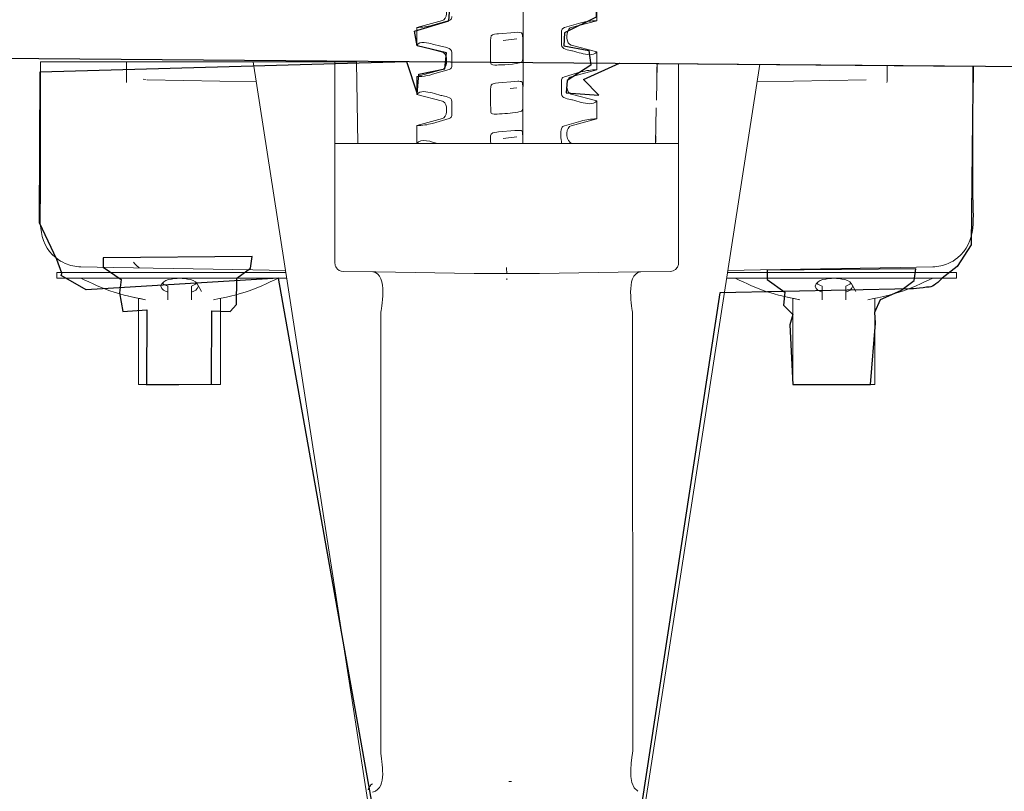
# Model space of a CAD drawing. Units: millimetres. Extents: x -41.3 to 41.3, y -21.4 to 21.4.
# Drawn here: x -31.1 to -26.6, y 6.2 to 9.7 of the extents above; entities that cross this region are included whole.
import ezdxf

# ---------------------------------------------------------------- set-up
doc = ezdxf.new("R2010")
doc.units = ezdxf.units.MM
doc.header["$MEASUREMENT"] = 0
doc.layers.add('Ilustrace', color=7, linetype='Continuous')

msp = doc.modelspace()

# ---------------------------------------------------------------- linework, layer by layer
at = {"layer": 'Ilustrace', "color": 254}
for points, knots in [([(-36.0721, 10.3124), (-36.0721, 10.3124), (-36.0685, 10.3754), (-36.0685, 10.3754), (-36.0685, 10.3754), (-36.0685, 10.3754), (-33.8783, 10.3862), (-33.8783, 10.3862), (-33.8783, 10.3862), (-33.8783, 10.3862), (-33.8597, 11.4423), (-33.8597, 11.4423), (-33.8597, 11.4423), (-33.8597, 11.4423), (-33.7985, 11.5233), (-33.7985, 11.5233), (-33.7985, 11.5233), (-33.7985, 11.5233), (21.4021, 11.5071), (21.4021, 11.5071), (21.4021, 11.5071), (21.4021, 11.5071), (21.4516, 11.4397), (21.4516, 11.4397), (21.4516, 11.4397), (21.4516, 11.4397), (21.4633, 11.3992), (21.4633, 11.3992), (21.4633, 11.3992), (21.4633, 11.3992), (21.4677, 10.3862), (21.4677, 10.3862), (21.4677, 10.3862), (21.4677, 10.3862), (23.6506, 10.3685), (23.6506, 10.3685), (23.6506, 10.3685), (23.6506, 10.3685), (23.6524, 10.3055), (23.6524, 10.3055), (23.6524, 10.3055), (23.6524, 10.3055), (21.7592, 10.3091), (21.7592, 10.3091), (21.7592, 10.3091), (21.7592, 10.3091), (21.4472, 10.2875), (21.4472, 10.2875), (21.4472, 10.2875), (21.4472, 10.2875), (21.4472, 8.7711), (21.4472, 8.7711), (21.4472, 8.7711), (21.4472, 8.7711), (21.2998, 8.7711), (21.2998, 8.7711), (21.2998, 8.7711), (21.2998, 8.7711), (21.2821, 9.5001), (21.2821, 9.5001), (21.2821, 9.5001), (21.2821, 9.5001), (12.4648, 9.4295), (12.4648, 9.4295), (12.4648, 9.4295), (12.4648, 9.4295), (12.4666, 9.2062), (12.4666, 9.2062), (12.4666, 9.2062), (12.4666, 9.2062), (12.6249, 9.2022), (12.6249, 9.2022), (12.6249, 9.2022), (12.6249, 9.2022), (12.6242, 8.8287), (12.6242, 8.8287), (12.6242, 8.8287), (12.6242, 8.8287), (11.8607, 8.8375), (11.8607, 8.8375), (11.8607, 8.8375), (11.8607, 8.8375), (11.8295, 9.1894), (11.8295, 9.1894), (11.8295, 9.1894), (11.8295, 9.1894), (11.9877, 9.2012), (11.9877, 9.2012), (11.9877, 9.2012), (11.9877, 9.2012), (11.9861, 9.4256), (11.9861, 9.4256), (11.9861, 9.4256), (11.9861, 9.4256), (-2.2955, 9.3113), (-2.2955, 9.3113), (-2.2955, 9.3113), (-2.2955, 9.3113), (-10.1171, 9.3113), (-10.1171, 9.3113), (-10.1171, 9.3113), (-10.1171, 9.3113), (-33.6921, 9.5001), (-33.6921, 9.5001), (-33.6921, 9.5001), (-33.6921, 9.5001), (-33.6813, 9.0183), (-33.6813, 9.0183), (-33.6813, 9.0183), (-33.6813, 9.0183), (-33.6886, 8.8959), (-33.6886, 8.8959), (-33.6886, 8.8959), (-33.6886, 8.8959), (-33.786, 8.7711), (-33.786, 8.7711), (-33.786, 8.7711), (-33.786, 8.7711), (-33.8937, 8.8815), (-33.8937, 8.8815), (-33.8937, 8.8815), (-33.8937, 8.8815), (-33.8919, 8.9679), (-33.8919, 8.9679), (-33.8919, 8.9679), (-33.8919, 8.9679), (-33.8597, 10.3124), (-33.8597, 10.3124), (-33.8597, 10.3124), (-33.8597, 10.3124), (-36.0721, 10.3124), (-36.0721, 10.3124)], [0, 0, 0, 0, 0.029412, 0.029412, 0.029412, 0.029412, 0.058824, 0.058824, 0.058824, 0.058824, 0.088235, 0.088235, 0.088235, 0.088235, 0.117647, 0.117647, 0.117647, 0.117647, 0.147059, 0.147059, 0.147059, 0.147059, 0.176471, 0.176471, 0.176471, 0.176471, 0.205882, 0.205882, 0.205882, 0.205882, 0.235294, 0.235294, 0.235294, 0.235294, 0.264706, 0.264706, 0.264706, 0.264706, 0.294118, 0.294118, 0.294118, 0.294118, 0.323529, 0.323529, 0.323529, 0.323529, 0.352941, 0.352941, 0.352941, 0.352941, 0.382353, 0.382353, 0.382353, 0.382353, 0.411765, 0.411765, 0.411765, 0.411765, 0.441176, 0.441176, 0.441176, 0.441176, 0.470588, 0.470588, 0.470588, 0.470588, 0.5, 0.5, 0.5, 0.5, 0.529412, 0.529412, 0.529412, 0.529412, 0.558824, 0.558824, 0.558824, 0.558824, 0.588235, 0.588235, 0.588235, 0.588235, 0.617647, 0.617647, 0.617647, 0.617647, 0.647059, 0.647059, 0.647059, 0.647059, 0.676471, 0.676471, 0.676471, 0.676471, 0.705882, 0.705882, 0.705882, 0.705882, 0.735294, 0.735294, 0.735294, 0.735294, 0.764706, 0.764706, 0.764706, 0.764706, 0.794118, 0.794118, 0.794118, 0.794118, 0.823529, 0.823529, 0.823529, 0.823529, 0.852941, 0.852941, 0.852941, 0.852941, 0.882353, 0.882353, 0.882353, 0.882353, 0.911765, 0.911765, 0.911765, 0.911765, 0.941176, 0.941176, 0.941176, 0.941176, 1, 1, 1, 1]), ([(-30.0302, 8.5858), (-30.0302, 8.5858), (-30.0373, 8.5336), (-30.0373, 8.5336), (-30.0373, 8.5336), (-30.0373, 8.5336), (-30.0985, 8.4886), (-30.0985, 8.4886), (-30.0985, 8.4886), (-30.0985, 8.4886), (-30.1003, 8.3698), (-30.1003, 8.3698), (-30.1003, 8.3698), (-30.1003, 8.3698), (-30.1291, 8.3374), (-30.1291, 8.3374), (-30.1291, 8.3374), (-30.1291, 8.3374), (-30.2118, 8.341), (-30.2118, 8.341), (-30.2118, 8.341), (-30.2118, 8.341), (-30.2128, 8.0101), (-30.2128, 8.0101), (-30.2128, 8.0101), (-30.2128, 8.0101), (-30.5061, 8.0065), (-30.5061, 8.0065), (-30.5061, 8.0065), (-30.5061, 8.0065), (-30.5052, 8.3446), (-30.5052, 8.3446), (-30.5052, 8.3446), (-30.5052, 8.3446), (-30.6132, 8.3374), (-30.6132, 8.3374), (-30.6132, 8.3374), (-30.6132, 8.3374), (-30.6275, 8.422), (-30.6275, 8.422), (-30.6275, 8.422), (-30.6275, 8.422), (-30.6204, 8.4813), (-30.6204, 8.4813), (-30.6204, 8.4813), (-30.6204, 8.4813), (-30.7014, 8.5371), (-30.7014, 8.5371), (-30.7014, 8.5371), (-30.7014, 8.5371), (-30.7014, 8.5803), (-30.7014, 8.5803), (-30.7014, 8.5803), (-30.7014, 8.5803), (-30.0302, 8.5858), (-30.0302, 8.5858)], [0, 0, 0, 0, 0.066667, 0.066667, 0.066667, 0.066667, 0.133333, 0.133333, 0.133333, 0.133333, 0.2, 0.2, 0.2, 0.2, 0.266667, 0.266667, 0.266667, 0.266667, 0.333333, 0.333333, 0.333333, 0.333333, 0.4, 0.4, 0.4, 0.4, 0.466667, 0.466667, 0.466667, 0.466667, 0.533333, 0.533333, 0.533333, 0.533333, 0.6, 0.6, 0.6, 0.6, 0.666667, 0.666667, 0.666667, 0.666667, 0.733333, 0.733333, 0.733333, 0.733333, 0.8, 0.8, 0.8, 0.8, 0.866667, 0.866667, 0.866667, 0.866667, 1, 1, 1, 1]), ([(-27.0376, 8.5301), (-27.0376, 8.5301), (-27.0447, 8.4779), (-27.0447, 8.4779), (-27.0447, 8.4779), (-27.0447, 8.4779), (-27.1059, 8.4329), (-27.1059, 8.4329), (-27.1059, 8.4329), (-27.1059, 8.4329), (-27.1977, 8.3915), (-27.1977, 8.3915), (-27.1977, 8.3915), (-27.1977, 8.3915), (-27.2229, 8.334), (-27.2229, 8.334), (-27.2229, 8.334), (-27.2229, 8.334), (-27.2193, 8.2853), (-27.2193, 8.2853), (-27.2193, 8.2853), (-27.2193, 8.2853), (-27.2427, 8.0079), (-27.2427, 8.0079), (-27.2427, 8.0079), (-27.2427, 8.0079), (-27.5916, 8.0079), (-27.5916, 8.0079), (-27.5916, 8.0079), (-27.5916, 8.0079), (-27.6054, 8.2775), (-27.6054, 8.2775), (-27.6054, 8.2775), (-27.6054, 8.2775), (-27.5916, 8.3245), (-27.5916, 8.3245), (-27.5916, 8.3245), (-27.5916, 8.3245), (-27.6349, 8.3663), (-27.6349, 8.3663), (-27.6349, 8.3663), (-27.6349, 8.3663), (-27.6278, 8.4256), (-27.6278, 8.4256), (-27.6278, 8.4256), (-27.6278, 8.4256), (-27.7088, 8.4814), (-27.7088, 8.4814), (-27.7088, 8.4814), (-27.7088, 8.4814), (-27.7088, 8.5246), (-27.7088, 8.5246), (-27.7088, 8.5246), (-27.7088, 8.5246), (-27.0376, 8.5301), (-27.0376, 8.5301)], [0, 0, 0, 0, 0.066667, 0.066667, 0.066667, 0.066667, 0.133333, 0.133333, 0.133333, 0.133333, 0.2, 0.2, 0.2, 0.2, 0.266667, 0.266667, 0.266667, 0.266667, 0.333333, 0.333333, 0.333333, 0.333333, 0.4, 0.4, 0.4, 0.4, 0.466667, 0.466667, 0.466667, 0.466667, 0.533333, 0.533333, 0.533333, 0.533333, 0.6, 0.6, 0.6, 0.6, 0.666667, 0.666667, 0.666667, 0.666667, 0.733333, 0.733333, 0.733333, 0.733333, 0.8, 0.8, 0.8, 0.8, 0.866667, 0.866667, 0.866667, 0.866667, 1, 1, 1, 1])]:
    msp.add_open_spline(points, degree=3, knots=knots, dxfattribs=at)
at = {"layer": 'Ilustrace', "color": 251}
msp.add_open_spline([(-30.8904, 8.5007), (-30.8904, 8.5007), (-30.7775, 8.4356), (-30.7775, 8.4356), (-30.7775, 8.4356), (-30.7775, 8.4356), (-29.9113, 8.4873), (-29.9113, 8.4873), (-29.9113, 8.4873), (-29.9113, 8.4873), (-29.4792, 6.0654), (-29.4792, 6.0654), (-29.4792, 6.0654), (-29.4792, 6.0654), (-29.4834, 5.9005), (-29.4834, 5.9005), (-29.4834, 5.9005), (-29.4834, 5.9005), (-29.7604, 5.9165), (-29.7604, 5.9165), (-29.7604, 5.9165), (-29.7604, 5.9165), (-29.8081, 5.9057), (-29.8081, 5.9057), (-29.8081, 5.9057), (-29.8081, 5.9057), (-29.8146, 5.7623), (-29.8146, 5.7623), (-29.8146, 5.7623), (-29.8146, 5.7623), (-29.7886, 5.7081), (-29.7886, 5.7081), (-29.7886, 5.7081), (-29.7886, 5.7081), (-29.4985, 5.6857), (-29.4985, 5.6857), (-29.4985, 5.6857), (-29.4985, 5.6857), (-29.4964, 5.4729), (-29.4964, 5.4729), (-29.4964, 5.4729), (-29.4964, 5.4729), (-29.4334, 5.4359), (-29.4334, 5.4359), (-29.4334, 5.4359), (-29.4334, 5.4359), (-29.4313, 5.143), (-29.4313, 5.143), (-29.4313, 5.143), (-29.4313, 5.143), (-29.3791, 5.1212), (-29.3791, 5.1212), (-29.3791, 5.1212), (-29.3791, 5.1212), (-29.3606, 5.0286), (-29.3606, 5.0286), (-29.3606, 5.0286), (-29.3606, 5.0286), (-30.7257, 4.8159), (-30.7257, 4.8159), (-30.7257, 4.8159), (-30.7257, 4.8159), (-31.7143, 4.7885), (-31.7143, 4.7885), (-31.7143, 4.7885), (-31.7143, 4.7885), (-31.8252, 4.7798), (-31.8252, 4.7798), (-31.8252, 4.7798), (-31.8252, 4.7798), (-31.9337, 4.7668), (-31.9337, 4.7668), (-31.9337, 4.7668), (-31.9337, 4.7668), (-31.9945, 4.7212), (-31.9945, 4.7212), (-31.9945, 4.7212), (-31.9945, 4.7212), (-32.0465, 4.6409), (-32.0465, 4.6409), (-32.0465, 4.6409), (-32.0465, 4.6409), (-32.0531, 4.3761), (-32.0531, 4.3761), (-32.0531, 4.3761), (-32.0531, 4.3761), (-27.9603, 4.3761), (-27.9603, 4.3761), (-27.9603, 4.3761), (-27.9603, 4.3761), (-27.9625, 4.5607), (-27.9625, 4.5607), (-27.9625, 4.5607), (-27.9625, 4.5607), (-27.9647, 4.6474), (-27.9647, 4.6474), (-27.9647, 4.6474), (-27.9647, 4.6474), (-28.032, 4.7258), (-28.032, 4.7258), (-28.032, 4.7258), (-28.032, 4.7258), (-28.0884, 4.7583), (-28.0884, 4.7583), (-28.0884, 4.7583), (-28.0884, 4.7583), (-28.1427, 4.7821), (-28.1427, 4.7821), (-28.1427, 4.7821), (-28.1427, 4.7821), (-28.2943, 4.8042), (-28.2943, 4.8042), (-28.2943, 4.8042), (-28.2943, 4.8042), (-28.4847, 5.1215), (-28.4847, 5.1215), (-28.4847, 5.1215), (-28.4847, 5.1215), (-28.3749, 5.1163), (-28.3749, 5.1163), (-28.3749, 5.1163), (-28.3749, 5.1163), (-28.3272, 5.1629), (-28.3272, 5.1629), (-28.3272, 5.1629), (-28.3272, 5.1629), (-28.3185, 5.4332), (-28.3185, 5.4332), (-28.3185, 5.4332), (-28.3185, 5.4332), (-28.2794, 5.4636), (-28.2794, 5.4636), (-28.2794, 5.4636), (-28.2794, 5.4636), (-28.2791, 5.6754), (-28.2791, 5.6754), (-28.2791, 5.6754), (-28.2791, 5.6754), (-27.9915, 5.6754), (-27.9915, 5.6754), (-27.9915, 5.6754), (-27.9915, 5.6754), (-27.9231, 5.6819), (-27.9231, 5.6819), (-27.9231, 5.6819), (-27.9231, 5.6819), (-27.8916, 5.7264), (-27.8916, 5.7264), (-27.8916, 5.7264), (-27.8916, 5.7264), (-27.8873, 5.8034), (-27.8873, 5.8034), (-27.8873, 5.8034), (-27.8873, 5.8034), (-27.8927, 5.8751), (-27.8927, 5.8751), (-27.8927, 5.8751), (-27.8927, 5.8751), (-27.9427, 5.8989), (-27.9427, 5.8989), (-27.9427, 5.8989), (-27.9427, 5.8989), (-28.2759, 5.8989), (-28.2759, 5.8989), (-28.2759, 5.8989), (-28.2759, 5.8989), (-28.2726, 6.1215), (-28.2726, 6.1215), (-28.2726, 6.1215), (-28.2726, 6.1215), (-27.9215, 8.4225), (-27.9215, 8.4225), (-27.9215, 8.4225), (-27.9215, 8.4225), (-27.0599, 8.4393), (-27.0599, 8.4393), (-27.0599, 8.4393), (-27.0599, 8.4393), (-26.9851, 8.447), (-26.9698, 8.4491), (-26.9698, 8.4491), (-26.9546, 8.4512), (-26.9192, 8.4873), (-26.9192, 8.4873), (-26.9192, 8.4873), (-26.9192, 8.4873), (-26.8509, 8.54), (-26.8509, 8.54), (-26.8509, 8.54), (-26.8509, 8.54), (-26.7877, 8.6381), (-26.7877, 8.6381), (-26.7877, 8.6381), (-26.7877, 8.6381), (-26.7805, 9.3447), (-26.7805, 9.3447), (-26.7805, 9.3447), (-26.7805, 9.3461), (-26.7791, 9.4447), (-26.7805, 9.4447), (-26.7805, 9.4447), (-26.7805, 9.4447), (-28.3736, 9.4574), (-28.3736, 9.4574), (-28.3736, 9.4574), (-28.3736, 9.4574), (-28.5359, 9.3838), (-28.5359, 9.3838), (-28.5359, 9.3838), (-28.5359, 9.3838), (-28.4662, 9.3127), (-28.4662, 9.3127), (-28.4662, 9.3127), (-28.4662, 9.3127), (-28.6137, 9.3235), (-28.6137, 9.3235), (-28.6137, 9.3235), (-28.6137, 9.3235), (-28.6094, 9.3799), (-28.6094, 9.3799), (-28.6094, 9.3799), (-28.6094, 9.3799), (-28.503, 9.4494), (-28.503, 9.4494), (-28.503, 9.4494), (-28.503, 9.4494), (-28.5117, 9.5145), (-28.5117, 9.5145), (-28.5117, 9.5145), (-28.5117, 9.5145), (-28.6246, 9.5363), (-28.6246, 9.5363), (-28.6246, 9.5363), (-28.6246, 9.5363), (-28.6224, 9.5948), (-28.6224, 9.5948), (-28.6224, 9.5948), (-28.6224, 9.5948), (-28.4792, 9.6644), (-28.4792, 9.6644), (-28.4792, 9.6644), (-28.4792, 9.6644), (-28.4792, 9.7251), (-28.4792, 9.7251), (-28.4792, 9.7251), (-28.4792, 9.7251), (-28.6116, 9.7641), (-28.6116, 9.7641), (-28.6116, 9.7641), (-28.6116, 9.7641), (-28.6029, 9.8206), (-28.6029, 9.8206), (-28.6029, 9.8206), (-28.6029, 9.8206), (-28.4835, 9.8684), (-28.4835, 9.8684), (-28.4835, 9.8684), (-28.4835, 9.8684), (-28.49, 9.9422), (-28.49, 9.9422), (-28.49, 9.9422), (-28.49, 9.9422), (-28.6094, 9.9813), (-28.6094, 9.9813), (-28.6094, 9.9813), (-28.6094, 9.9813), (-28.6267, 10.0247), (-28.6267, 10.0247), (-28.6267, 10.0247), (-28.6267, 10.0247), (-28.6788, 10.1223), (-28.6788, 10.1223), (-28.6788, 10.1223), (-28.6788, 10.1223), (-29.0913, 10.1223), (-29.0913, 10.1223), (-29.0913, 10.1223), (-29.0913, 10.1223), (-29.1519, 10.0854), (-29.1519, 10.0854), (-29.1519, 10.0854), (-29.1519, 10.0854), (-29.2886, 10.0354), (-29.2886, 10.0354), (-29.2886, 10.0354), (-29.2886, 10.0354), (-29.2865, 9.9616), (-29.2865, 9.9616), (-29.2865, 9.9616), (-29.2865, 9.9616), (-29.1454, 9.9377), (-29.1454, 9.9377), (-29.1454, 9.9377), (-29.1454, 9.9377), (-29.1497, 9.8596), (-29.1497, 9.8596), (-29.1497, 9.8596), (-29.1497, 9.8596), (-29.2778, 9.8291), (-29.2778, 9.8291), (-29.2778, 9.8291), (-29.2778, 9.8291), (-29.2756, 9.7575), (-29.2756, 9.7575), (-29.2756, 9.7575), (-29.2756, 9.7575), (-29.1367, 9.725), (-29.1367, 9.725), (-29.1367, 9.725), (-29.1367, 9.725), (-29.1431, 9.649), (-29.1431, 9.649), (-29.1431, 9.649), (-29.1431, 9.649), (-29.2972, 9.6013), (-29.2972, 9.6013), (-29.2972, 9.6013), (-29.2972, 9.6013), (-29.2864, 9.5361), (-29.2864, 9.5361), (-29.2864, 9.5361), (-29.2864, 9.5361), (-29.154, 9.5036), (-29.154, 9.5036), (-29.154, 9.5036), (-29.154, 9.5036), (-29.1605, 9.432), (-29.1605, 9.432), (-29.1605, 9.432), (-29.1605, 9.432), (-29.2777, 9.408), (-29.2777, 9.408), (-29.2777, 9.408), (-29.2777, 9.408), (-29.2864, 9.3191), (-29.2864, 9.3191), (-29.2864, 9.3191), (-29.2864, 9.3191), (-29.3346, 9.4652), (-29.3346, 9.4652), (-29.3346, 9.4652), (-29.3346, 9.4652), (-30.9848, 9.4193), (-30.9848, 9.4193), (-30.9848, 9.4193), (-30.9848, 9.4193), (-30.9891, 8.7376), (-30.9891, 8.7376), (-30.9891, 8.7376), (-30.9891, 8.7376), (-30.9102, 8.5718), (-30.9102, 8.5718), (-30.9102, 8.5718), (-30.9102, 8.5718), (-30.8874, 8.5099), (-30.8874, 8.5099), (-30.8874, 8.5099), (-30.8863, 8.5068), (-30.8931, 8.5023), (-30.8904, 8.5007)], degree=3, knots=[0, 0, 0, 0, 0.010989, 0.010989, 0.010989, 0.010989, 0.021978, 0.021978, 0.021978, 0.021978, 0.032967, 0.032967, 0.032967, 0.032967, 0.043956, 0.043956, 0.043956, 0.043956, 0.054945, 0.054945, 0.054945, 0.054945, 0.065934, 0.065934, 0.065934, 0.065934, 0.076923, 0.076923, 0.076923, 0.076923, 0.087912, 0.087912, 0.087912, 0.087912, 0.098901, 0.098901, 0.098901, 0.098901, 0.10989, 0.10989, 0.10989, 0.10989, 0.120879, 0.120879, 0.120879, 0.120879, 0.131868, 0.131868, 0.131868, 0.131868, 0.142857, 0.142857, 0.142857, 0.142857, 0.153846, 0.153846, 0.153846, 0.153846, 0.164835, 0.164835, 0.164835, 0.164835, 0.175824, 0.175824, 0.175824, 0.175824, 0.186813, 0.186813, 0.186813, 0.186813, 0.197802, 0.197802, 0.197802, 0.197802, 0.208791, 0.208791, 0.208791, 0.208791, 0.21978, 0.21978, 0.21978, 0.21978, 0.230769, 0.230769, 0.230769, 0.230769, 0.241758, 0.241758, 0.241758, 0.241758, 0.252747, 0.252747, 0.252747, 0.252747, 0.263736, 0.263736, 0.263736, 0.263736, 0.274725, 0.274725, 0.274725, 0.274725, 0.285714, 0.285714, 0.285714, 0.285714, 0.296703, 0.296703, 0.296703, 0.296703, 0.307692, 0.307692, 0.307692, 0.307692, 0.318681, 0.318681, 0.318681, 0.318681, 0.32967, 0.32967, 0.32967, 0.32967, 0.340659, 0.340659, 0.340659, 0.340659, 0.351648, 0.351648, 0.351648, 0.351648, 0.362637, 0.362637, 0.362637, 0.362637, 0.373626, 0.373626, 0.373626, 0.373626, 0.384615, 0.384615, 0.384615, 0.384615, 0.395604, 0.395604, 0.395604, 0.395604, 0.406593, 0.406593, 0.406593, 0.406593, 0.417582, 0.417582, 0.417582, 0.417582, 0.428571, 0.428571, 0.428571, 0.428571, 0.43956, 0.43956, 0.43956, 0.43956, 0.450549, 0.450549, 0.450549, 0.450549, 0.461538, 0.461538, 0.461538, 0.461538, 0.472527, 0.472527, 0.472527, 0.472527, 0.483516, 0.483516, 0.483516, 0.483516, 0.494505, 0.494505, 0.494505, 0.494505, 0.505495, 0.505495, 0.505495, 0.505495, 0.516484, 0.516484, 0.516484, 0.516484, 0.527473, 0.527473, 0.527473, 0.527473, 0.538462, 0.538462, 0.538462, 0.538462, 0.549451, 0.549451, 0.549451, 0.549451, 0.56044, 0.56044, 0.56044, 0.56044, 0.571429, 0.571429, 0.571429, 0.571429, 0.582418, 0.582418, 0.582418, 0.582418, 0.593407, 0.593407, 0.593407, 0.593407, 0.604396, 0.604396, 0.604396, 0.604396, 0.615385, 0.615385, 0.615385, 0.615385, 0.626374, 0.626374, 0.626374, 0.626374, 0.637363, 0.637363, 0.637363, 0.637363, 0.648352, 0.648352, 0.648352, 0.648352, 0.659341, 0.659341, 0.659341, 0.659341, 0.67033, 0.67033, 0.67033, 0.67033, 0.681319, 0.681319, 0.681319, 0.681319, 0.692308, 0.692308, 0.692308, 0.692308, 0.703297, 0.703297, 0.703297, 0.703297, 0.714286, 0.714286, 0.714286, 0.714286, 0.725275, 0.725275, 0.725275, 0.725275, 0.736264, 0.736264, 0.736264, 0.736264, 0.747253, 0.747253, 0.747253, 0.747253, 0.758242, 0.758242, 0.758242, 0.758242, 0.769231, 0.769231, 0.769231, 0.769231, 0.78022, 0.78022, 0.78022, 0.78022, 0.791209, 0.791209, 0.791209, 0.791209, 0.802198, 0.802198, 0.802198, 0.802198, 0.813187, 0.813187, 0.813187, 0.813187, 0.824176, 0.824176, 0.824176, 0.824176, 0.835165, 0.835165, 0.835165, 0.835165, 0.846154, 0.846154, 0.846154, 0.846154, 0.857143, 0.857143, 0.857143, 0.857143, 0.868132, 0.868132, 0.868132, 0.868132, 0.879121, 0.879121, 0.879121, 0.879121, 0.89011, 0.89011, 0.89011, 0.89011, 0.901099, 0.901099, 0.901099, 0.901099, 0.912088, 0.912088, 0.912088, 0.912088, 0.923077, 0.923077, 0.923077, 0.923077, 0.934066, 0.934066, 0.934066, 0.934066, 0.945055, 0.945055, 0.945055, 0.945055, 0.956044, 0.956044, 0.956044, 0.956044, 0.967033, 0.967033, 0.967033, 0.967033, 0.978022, 0.978022, 0.978022, 0.978022, 1, 1, 1, 1], dxfattribs=at)
at = {"layer": 'Ilustrace', "color": 250, "lineweight": 18}
for points in [[(-28.8092, 9.0957), (-28.8092, 9.0957), (-28.8071, 10.1242), (-28.8071, 10.1242)], [(-29.1686, 9.7269), (-29.1479, 9.7161), (-29.1487, 9.6678), (-29.1652, 9.6538)], [(-28.4766, 9.7297), (-28.4766, 9.7297), (-28.4766, 9.6487), (-28.4766, 9.6487)], [(-29.1354, 9.6537), (-29.1314, 9.6573), (-29.1292, 9.6625), (-29.1292, 9.6678)], [(-28.5479, 9.6391), (-28.5235, 9.646), (-28.5019, 9.6487), (-28.4766, 9.6487)], [(-29.2877, 9.6191), (-29.2624, 9.6191), (-29.2408, 9.6218), (-29.2164, 9.6287)], [(-29.2877, 9.5381), (-29.2877, 9.5381), (-29.2877, 9.6191), (-29.2877, 9.6191)], [(-28.8108, 9.5814), (-28.8119, 9.5971), (-28.8171, 9.5967), (-28.8323, 9.5972)], [(-28.6351, 9.6), (-28.6351, 9.6053), (-28.633, 9.6105), (-28.629, 9.6141)], [(-28.5958, 9.6163), (-28.6164, 9.6055), (-28.6156, 9.5572), (-28.5991, 9.5432)], [(-29.2877, 9.5381), (-29.2739, 9.5592), (-29.2357, 9.5493), (-29.2164, 9.544)], [(-29.2164, 9.544), (-29.2164, 9.544), (-29.1792, 9.5337), (-29.1792, 9.5337)], [(-28.8363, 9.5681), (-28.8363, 9.5681), (-28.8975, 9.5606), (-28.8975, 9.5606)], [(-28.8975, 9.5606), (-28.8975, 9.5606), (-28.8363, 9.5681), (-28.8363, 9.5681)], [(-29.1587, 9.4639), (-29.1587, 9.4639), (-33.7123, 9.5004), (-33.7123, 9.5004)], [(-29.1792, 9.5337), (-29.1664, 9.5302), (-29.1294, 9.5288), (-29.1292, 9.5058)], [(-29.1652, 9.4326), (-29.1487, 9.4466), (-29.1479, 9.4949), (-29.1686, 9.5057)], [(-28.9546, 9.5354), (-28.9546, 9.5354), (-28.9546, 9.4926), (-28.9546, 9.4926)], [(-28.4766, 9.4275), (-28.4766, 9.4275), (-28.4766, 9.5085), (-28.4766, 9.5085)], [(-30.9838, 9.4644), (-30.9838, 9.4644), (-29.56, 9.4644), (-29.56, 9.4644)], [(-30.0251, 9.4644), (-30.0251, 9.4644), (-29.5091, 6.1363), (-29.5091, 6.1363)], [(-29.5535, 9.0957), (-29.5535, 9.0957), (-29.56, 9.4644), (-29.56, 9.4644)], [(-8.2992, 9.2968), (-8.2992, 9.2968), (-28.4766, 9.4584), (-28.4766, 9.4584)], [(-28.2045, 9.4562), (-28.2045, 9.4562), (-28.2074, 9.2903), (-28.2074, 9.2903)], [(-28.2046, 9.4504), (-28.2046, 9.4504), (-28.2045, 9.4562), (-28.2045, 9.4562)], [(-29.1296, 9.4425), (-29.1307, 9.4374), (-29.1339, 9.4328), (-29.1384, 9.4303)], [(-28.5479, 9.4179), (-28.5235, 9.4248), (-28.5019, 9.4275), (-28.4766, 9.4275)], [(-28.2553, 6.1358), (-28.2553, 6.1358), (-27.741, 9.4525), (-27.741, 9.4525)], [(-28.2061, 9.3637), (-28.2061, 9.3637), (-28.2049, 9.4344), (-28.2049, 9.4344)], [(-28.2052, 9.4143), (-28.2052, 9.4143), (-28.2061, 9.3637), (-28.2061, 9.3637)], [(-28.2061, 9.3637), (-28.2061, 9.3637), (-28.2052, 9.4143), (-28.2052, 9.4143)], [(-28.2046, 9.4504), (-28.2046, 9.4504), (-28.2049, 9.4344), (-28.2049, 9.4344)], [(-30.5082, 9.3828), (-30.5082, 9.3828), (-30.5207, 9.3851), (-30.5207, 9.3851)], [(-30.503, 9.3821), (-30.503, 9.3821), (-30.0111, 9.3735), (-30.0111, 9.3735)], [(-29.2877, 9.3979), (-29.2877, 9.3979), (-29.2877, 9.3169), (-29.2877, 9.3169)], [(-29.2644, 9.3979), (-29.2644, 9.3979), (-29.2877, 9.3979), (-29.2877, 9.3979)], [(-29.2164, 9.4075), (-29.2319, 9.4031), (-29.2482, 9.3988), (-29.2644, 9.3979)], [(-28.8323, 9.376), (-28.8323, 9.376), (-28.8451, 9.3754), (-28.8451, 9.3754)], [(-28.6351, 9.3788), (-28.6351, 9.3841), (-28.633, 9.3893), (-28.629, 9.3929)], [(-28.5991, 9.3219), (-28.6156, 9.336), (-28.6164, 9.3843), (-28.5957, 9.3951)], [(-27.7532, 9.3735), (-27.7532, 9.3735), (-27.2613, 9.3821), (-27.2613, 9.3821)], [(-28.8363, 9.3468), (-28.8363, 9.3468), (-28.8669, 9.3431), (-28.8669, 9.3431)], [(-28.8363, 9.3468), (-28.8363, 9.3468), (-28.8669, 9.3431), (-28.8669, 9.3431)], [(-28.2067, 9.3263), (-28.2067, 9.3263), (-28.2074, 9.2903), (-28.2074, 9.2903)], [(-29.1652, 9.2113), (-29.1487, 9.2253), (-29.1479, 9.2736), (-29.1686, 9.2845)], [(-28.4766, 9.2063), (-28.4766, 9.2063), (-28.4766, 9.2873), (-28.4766, 9.2873)], [(-28.208, 9.2562), (-28.208, 9.2562), (-28.2107, 9.0957), (-28.2107, 9.0957)], [(-29.1354, 9.2113), (-29.1314, 9.2148), (-29.1292, 9.22), (-29.1292, 9.2254)], [(-28.6223, 9.1753), (-28.6223, 9.1753), (-28.5479, 9.1966), (-28.5479, 9.1966)], [(-28.5479, 9.1966), (-28.5235, 9.2036), (-28.5019, 9.2063), (-28.4766, 9.2063)], [(-29.2877, 9.1767), (-29.2624, 9.1767), (-29.2408, 9.1793), (-29.2164, 9.1863)], [(-29.2877, 9.0957), (-29.2877, 9.0957), (-29.2877, 9.1767), (-29.2877, 9.1767)], [(-28.5991, 9.1716), (-28.6197, 9.1541), (-28.615, 9.1031), (-28.5872, 9.0957)], [(-29.2877, 9.0957), (-29.2703, 9.1222), (-29.2171, 9.1017), (-29.1952, 9.0957)], [(-28.8975, 9.1182), (-28.8975, 9.1182), (-28.8363, 9.1257), (-28.8363, 9.1257)], [(-28.8975, 9.1182), (-28.8975, 9.1182), (-28.8363, 9.1257), (-28.8363, 9.1257)], [(-28.2101, 9.1296), (-28.2101, 9.1296), (-28.2107, 9.0957), (-28.2107, 9.0957)], [(-28.2104, 9.1149), (-28.2104, 9.1149), (-28.2107, 9.0957), (-28.2107, 9.0957)], [(-28.2106, 9.1043), (-28.2106, 9.1043), (-28.2107, 9.0957), (-28.2107, 9.0957)], [(-29.6565, 9.0957), (-29.6565, 9.0957), (-28.1078, 9.0957), (-28.1078, 9.0957)], [(-30.5642, 8.5598), (-30.5565, 8.549), (-30.5503, 8.5426), (-30.5387, 8.5362)], [(-28.8823, 8.512), (-28.8824, 8.5198), (-28.8826, 8.5276), (-28.883, 8.5354)], [(-28.1441, 8.5186), (-28.1266, 8.519), (-28.1118, 8.5317), (-28.1085, 8.5489)], [(-29.8777, 8.5131), (-29.8777, 8.5131), (-30.9101, 8.5131), (-30.9101, 8.5131)], [(-30.9101, 8.4873), (-30.9101, 8.4873), (-30.9101, 8.5131), (-30.9101, 8.5131)], [(-30.9101, 8.4873), (-30.9101, 8.4873), (-29.8737, 8.4873), (-29.8737, 8.4873)], [(-29.4861, 8.5162), (-29.4132, 8.5096), (-29.4498, 8.3391), (-29.4498, 8.3319)], [(-28.8822, 8.4809), (-28.8822, 8.4809), (-28.8822, 8.4868), (-28.8822, 8.4868)], [(-28.8822, 8.4809), (-28.8822, 8.4809), (-28.8822, 8.4868), (-28.8822, 8.4868)], [(-28.2783, 8.5162), (-28.3512, 8.5096), (-28.3145, 8.3391), (-28.3145, 8.3319)], [(-27.8907, 8.4873), (-27.8907, 8.4873), (-26.8542, 8.4873), (-26.8542, 8.4873)], [(-27.8867, 8.5131), (-27.8867, 8.5131), (-26.8542, 8.5131), (-26.8542, 8.5131)], [(-26.8542, 8.4873), (-26.8542, 8.4873), (-26.8542, 8.5131), (-26.8542, 8.5131)], [(-30.4105, 8.4251), (-30.4254, 8.431), (-30.437, 8.4356), (-30.4418, 8.4517)], [(-30.4105, 8.4523), (-30.4187, 8.4557), (-30.4283, 8.4586), (-30.4344, 8.4656)], [(-30.4105, 8.4523), (-30.4105, 8.4523), (-30.4105, 8.3906), (-30.4105, 8.3906)], [(-30.3036, 8.4523), (-30.2952, 8.4557), (-30.2858, 8.4586), (-30.2796, 8.4656)], [(-30.3036, 8.3906), (-30.3036, 8.3906), (-30.3036, 8.4523), (-30.3036, 8.4523)], [(-30.2722, 8.4517), (-30.277, 8.4356), (-30.2887, 8.431), (-30.3036, 8.4251)], [(-30.2578, 8.4278), (-30.2578, 8.4278), (-30.2731, 8.4548), (-30.2731, 8.4548)], [(-27.4608, 8.4251), (-27.4757, 8.431), (-27.4873, 8.4356), (-27.4921, 8.4517)], [(-27.4847, 8.4656), (-27.4786, 8.4586), (-27.4691, 8.4557), (-27.4608, 8.4523)], [(-27.4608, 8.4523), (-27.4608, 8.4523), (-27.4608, 8.3906), (-27.4608, 8.3906)], [(-27.3299, 8.4656), (-27.336, 8.4586), (-27.3455, 8.4557), (-27.3539, 8.4523)], [(-27.3539, 8.4523), (-27.3539, 8.4523), (-27.3539, 8.3906), (-27.3539, 8.3906)], [(-27.3225, 8.4517), (-27.3273, 8.4356), (-27.339, 8.431), (-27.3539, 8.4251)], [(-27.3081, 8.4278), (-27.3081, 8.4278), (-27.3234, 8.4548), (-27.3234, 8.4548)], [(-30.5102, 8.3906), (-30.5102, 8.3906), (-30.5866, 8.4067), (-30.5866, 8.4067)], [(-30.5414, 8.3968), (-30.5414, 8.3968), (-30.5414, 8.0079), (-30.5414, 8.0079)], [(-30.3036, 8.3906), (-30.3036, 8.3906), (-30.3036, 8.4067), (-30.3036, 8.4067)], [(-30.1726, 8.3968), (-30.1726, 8.3968), (-30.1726, 8.0079), (-30.1726, 8.0079)], [(-27.5605, 8.3906), (-27.5605, 8.3906), (-27.6369, 8.4067), (-27.6369, 8.4067)], [(-27.5916, 8.3968), (-27.5916, 8.3968), (-27.5916, 8.0079), (-27.5916, 8.0079)], [(-27.3539, 8.3906), (-27.3539, 8.3906), (-27.3539, 8.4067), (-27.3539, 8.4067)], [(-27.2229, 8.3968), (-27.2229, 8.3968), (-27.2229, 8.0079), (-27.2229, 8.0079)], [(-29.4498, 8.3319), (-29.4498, 8.3319), (-29.45, 6.3554), (-29.45, 6.3554)], [(-28.3145, 8.3319), (-28.3145, 8.3319), (-28.3143, 6.3555), (-28.3143, 6.3555)], [(-30.1726, 8.0079), (-30.1726, 8.0079), (-30.5414, 8.0079), (-30.5414, 8.0079)], [(-27.2229, 8.0079), (-27.2229, 8.0079), (-27.5916, 8.0079), (-27.5916, 8.0079)], [(-29.45, 6.3554), (-29.45, 6.3028), (-29.4141, 6.1921), (-29.4865, 6.1696)], [(-28.3143, 6.3555), (-28.3143, 6.3442), (-28.3454, 6.2023), (-28.2915, 6.1739)], [(-28.8607, 6.2179), (-28.8607, 6.2179), (-28.8731, 6.2181), (-28.8731, 6.2181)], [(-29.4874, 6.2073), (-29.4982, 6.2015), (-29.5027, 6.1917), (-29.5064, 6.1805)]]:
    msp.add_open_spline(points, degree=3, dxfattribs=at)
for points, knots in [([(-29.1652, 9.6538), (-29.1652, 9.6538), (-29.1724, 9.65), (-29.1724, 9.65), (-29.1724, 9.65), (-29.1724, 9.65), (-29.2877, 9.6191), (-29.2877, 9.6191)], [0, 0, 0, 0, 0.333333, 0.333333, 0.333333, 0.333333, 1, 1, 1, 1]), ([(-29.2164, 9.6287), (-29.2164, 9.6287), (-29.142, 9.65), (-29.142, 9.65), (-29.142, 9.65), (-29.142, 9.65), (-29.1354, 9.6537), (-29.1354, 9.6537)], [0, 0, 0, 0, 0.333333, 0.333333, 0.333333, 0.333333, 1, 1, 1, 1]), ([(-28.629, 9.6141), (-28.629, 9.6141), (-28.6223, 9.6178), (-28.6223, 9.6178), (-28.6223, 9.6178), (-28.6223, 9.6178), (-28.5479, 9.6391), (-28.5479, 9.6391)], [0, 0, 0, 0, 0.333333, 0.333333, 0.333333, 0.333333, 1, 1, 1, 1]), ([(-28.4766, 9.6487), (-28.4766, 9.6487), (-28.592, 9.6178), (-28.592, 9.6178), (-28.592, 9.6178), (-28.592, 9.6178), (-28.5958, 9.6163), (-28.5958, 9.6163)], [0, 0, 0, 0, 0.333333, 0.333333, 0.333333, 0.333333, 1, 1, 1, 1]), ([(-28.9193, 9.5902), (-28.9281, 9.5894), (-28.9461, 9.5887), (-28.952, 9.5804), (-28.952, 9.5804), (-28.9567, 9.5739), (-28.9546, 9.5467), (-28.9546, 9.5354)], [0, 0, 0, 0, 0.333333, 0.333333, 0.333333, 0.333333, 1, 1, 1, 1]), ([(-28.8323, 9.5972), (-28.8323, 9.5972), (-28.8451, 9.5967), (-28.8451, 9.5967), (-28.8451, 9.5967), (-28.8451, 9.5967), (-28.9193, 9.5902), (-28.9193, 9.5902)], [0, 0, 0, 0, 0.333333, 0.333333, 0.333333, 0.333333, 1, 1, 1, 1]), ([(-28.6335, 9.533), (-28.6335, 9.533), (-28.6351, 9.5408), (-28.6351, 9.5408), (-28.6351, 9.5408), (-28.6351, 9.5408), (-28.6351, 9.6), (-28.6351, 9.6)], [0, 0, 0, 0, 0.333333, 0.333333, 0.333333, 0.333333, 1, 1, 1, 1]), ([(-28.9546, 9.4926), (-28.9546, 9.4841), (-28.9574, 9.4584), (-28.952, 9.4532), (-28.952, 9.4532), (-28.945, 9.4466), (-28.9277, 9.4492), (-28.9193, 9.4499), (-28.9193, 9.4499), (-28.9184, 9.45), (-28.8355, 9.4491), (-28.8143, 9.4643), (-28.8143, 9.4643), (-28.8077, 9.469), (-28.8101, 9.4896), (-28.81, 9.4946), (-28.81, 9.4946), (-28.8091, 9.5235), (-28.8086, 9.5526), (-28.8108, 9.5814)], [0, 0, 0, 0, 0.166667, 0.166667, 0.166667, 0.166667, 0.333333, 0.333333, 0.333333, 0.333333, 0.5, 0.5, 0.5, 0.5, 0.666667, 0.666667, 0.666667, 0.666667, 1, 1, 1, 1]), ([(-29.1686, 9.5057), (-29.1686, 9.5057), (-29.1724, 9.5072), (-29.1724, 9.5072), (-29.1724, 9.5072), (-29.1724, 9.5072), (-29.2877, 9.5381), (-29.2877, 9.5381)], [0, 0, 0, 0, 0.333333, 0.333333, 0.333333, 0.333333, 1, 1, 1, 1]), ([(-29.1292, 9.5058), (-29.1292, 9.5058), (-29.1292, 9.4466), (-29.1292, 9.4466), (-29.1292, 9.4466), (-29.1292, 9.4466), (-29.1296, 9.4425), (-29.1296, 9.4425)], [0, 0, 0, 0, 0.333333, 0.333333, 0.333333, 0.333333, 1, 1, 1, 1]), ([(-28.4766, 9.5085), (-28.4828, 9.499), (-28.4965, 9.4961), (-28.5074, 9.4959), (-28.5074, 9.4959), (-28.5342, 9.4972), (-28.5594, 9.5058), (-28.5851, 9.5129), (-28.5851, 9.5129), (-28.593, 9.5151), (-28.6266, 9.5175), (-28.6335, 9.533)], [0, 0, 0, 0, 0.25, 0.25, 0.25, 0.25, 0.5, 0.5, 0.5, 0.5, 1, 1, 1, 1]), ([(-28.5991, 9.5432), (-28.5991, 9.5432), (-28.592, 9.5394), (-28.592, 9.5394), (-28.592, 9.5394), (-28.592, 9.5394), (-28.4766, 9.5085), (-28.4766, 9.5085)], [0, 0, 0, 0, 0.333333, 0.333333, 0.333333, 0.333333, 1, 1, 1, 1]), ([(-30.9838, 8.8711), (-30.9838, 8.8711), (-30.9838, 9.3169), (-30.9838, 9.3169), (-30.9838, 9.3169), (-30.9838, 9.3169), (-30.9838, 9.4644), (-30.9838, 9.4644)], [0, 0, 0, 0, 0.333333, 0.333333, 0.333333, 0.333333, 1, 1, 1, 1]), ([(-30.5964, 9.3699), (-30.5964, 9.3699), (-30.5969, 9.3771), (-30.5969, 9.3771), (-30.5969, 9.3771), (-30.5969, 9.3771), (-30.5969, 9.4644), (-30.5969, 9.4644)], [0, 0, 0, 0, 0.333333, 0.333333, 0.333333, 0.333333, 1, 1, 1, 1]), ([(-29.6565, 9.4644), (-29.6565, 9.4644), (-29.6565, 9.3169), (-29.6565, 9.3169), (-29.6565, 9.3169), (-29.6565, 9.3169), (-29.6565, 8.7029), (-29.6565, 8.7029), (-29.6565, 8.7029), (-29.6565, 8.7029), (-29.6565, 8.5555), (-29.6565, 8.5555)], [0, 0, 0, 0, 0.25, 0.25, 0.25, 0.25, 0.5, 0.5, 0.5, 0.5, 1, 1, 1, 1]), ([(-28.1085, 8.5489), (-28.1085, 8.5489), (-28.1078, 8.5555), (-28.1078, 8.5555), (-28.1078, 8.5555), (-28.1078, 8.5555), (-28.1078, 8.7029), (-28.1078, 8.7029), (-28.1078, 8.7029), (-28.1078, 8.7029), (-28.1078, 9.3089), (-28.1078, 9.3089), (-28.1078, 9.3089), (-28.1078, 9.3089), (-28.1078, 9.4564), (-28.1078, 9.4564)], [0, 0, 0, 0, 0.2, 0.2, 0.2, 0.2, 0.4, 0.4, 0.4, 0.4, 0.6, 0.6, 0.6, 0.6, 1, 1, 1, 1]), ([(-29.2877, 9.3979), (-29.2877, 9.3979), (-29.1724, 9.4288), (-29.1724, 9.4288), (-29.1724, 9.4288), (-29.1724, 9.4288), (-29.1652, 9.4326), (-29.1652, 9.4326)], [0, 0, 0, 0, 0.333333, 0.333333, 0.333333, 0.333333, 1, 1, 1, 1]), ([(-29.1384, 9.4303), (-29.1384, 9.4303), (-29.142, 9.4288), (-29.142, 9.4288), (-29.142, 9.4288), (-29.142, 9.4288), (-29.2164, 9.4075), (-29.2164, 9.4075)], [0, 0, 0, 0, 0.333333, 0.333333, 0.333333, 0.333333, 1, 1, 1, 1]), ([(-28.629, 9.3929), (-28.629, 9.3929), (-28.6223, 9.3966), (-28.6223, 9.3966), (-28.6223, 9.3966), (-28.6223, 9.3966), (-28.5479, 9.4179), (-28.5479, 9.4179)], [0, 0, 0, 0, 0.333333, 0.333333, 0.333333, 0.333333, 1, 1, 1, 1]), ([(-28.5957, 9.3951), (-28.5957, 9.3951), (-28.592, 9.3966), (-28.592, 9.3966), (-28.592, 9.3966), (-28.592, 9.3966), (-28.4766, 9.4275), (-28.4766, 9.4275)], [0, 0, 0, 0, 0.333333, 0.333333, 0.333333, 0.333333, 1, 1, 1, 1]), ([(-27.1674, 9.4479), (-27.1674, 9.4479), (-27.1674, 9.3771), (-27.1674, 9.3771), (-27.1674, 9.3771), (-27.1674, 9.3771), (-27.1679, 9.3707), (-27.1679, 9.3707)], [0, 0, 0, 0, 0.333333, 0.333333, 0.333333, 0.333333, 1, 1, 1, 1]), ([(-26.7805, 9.4448), (-26.7805, 9.4448), (-26.7805, 9.2973), (-26.7805, 9.2973), (-26.7805, 9.2973), (-26.7805, 9.2973), (-26.7805, 8.8711), (-26.7805, 8.8711)], [0, 0, 0, 0, 0.333333, 0.333333, 0.333333, 0.333333, 1, 1, 1, 1]), ([(-28.932, 9.3673), (-28.938, 9.3661), (-28.9481, 9.3646), (-28.952, 9.3591), (-28.952, 9.3591), (-28.9567, 9.3526), (-28.9546, 9.3255), (-28.9546, 9.3141), (-28.9546, 9.3141), (-28.9546, 9.2955), (-28.9557, 9.2736), (-28.9543, 9.254), (-28.9543, 9.254), (-28.954, 9.2502), (-28.9547, 9.2348), (-28.952, 9.232), (-28.952, 9.232), (-28.9468, 9.2264), (-28.9324, 9.228), (-28.9258, 9.2283), (-28.9258, 9.2283), (-28.8947, 9.2296), (-28.8631, 9.2312), (-28.8323, 9.2368), (-28.8323, 9.2368), (-28.8264, 9.238), (-28.8162, 9.2395), (-28.8123, 9.2449), (-28.8123, 9.2449), (-28.8077, 9.2514), (-28.8098, 9.2749), (-28.8098, 9.286), (-28.8098, 9.286), (-28.8097, 9.307), (-28.8085, 9.3289), (-28.81, 9.3501), (-28.81, 9.3501), (-28.8103, 9.3539), (-28.8097, 9.3693), (-28.8123, 9.3721), (-28.8123, 9.3721), (-28.8166, 9.3766), (-28.8268, 9.3758), (-28.8323, 9.376)], [0, 0, 0, 0, 0.083333, 0.083333, 0.083333, 0.083333, 0.166667, 0.166667, 0.166667, 0.166667, 0.25, 0.25, 0.25, 0.25, 0.333333, 0.333333, 0.333333, 0.333333, 0.416667, 0.416667, 0.416667, 0.416667, 0.5, 0.5, 0.5, 0.5, 0.583333, 0.583333, 0.583333, 0.583333, 0.666667, 0.666667, 0.666667, 0.666667, 0.75, 0.75, 0.75, 0.75, 0.833333, 0.833333, 0.833333, 0.833333, 1, 1, 1, 1]), ([(-28.8451, 9.3754), (-28.8451, 9.3754), (-28.9193, 9.369), (-28.9193, 9.369), (-28.9193, 9.369), (-28.9193, 9.369), (-28.932, 9.3673), (-28.932, 9.3673)], [0, 0, 0, 0, 0.333333, 0.333333, 0.333333, 0.333333, 1, 1, 1, 1]), ([(-28.6335, 9.3118), (-28.6335, 9.3118), (-28.6351, 9.3196), (-28.6351, 9.3196), (-28.6351, 9.3196), (-28.6351, 9.3196), (-28.6351, 9.3788), (-28.6351, 9.3788)], [0, 0, 0, 0, 0.333333, 0.333333, 0.333333, 0.333333, 1, 1, 1, 1]), ([(-29.1308, 9.2924), (-29.1377, 9.3078), (-29.1714, 9.3103), (-29.1792, 9.3125), (-29.1792, 9.3125), (-29.2049, 9.3196), (-29.2302, 9.3281), (-29.257, 9.3295), (-29.257, 9.3295), (-29.2679, 9.3292), (-29.2815, 9.3263), (-29.2877, 9.3169)], [0, 0, 0, 0, 0.25, 0.25, 0.25, 0.25, 0.5, 0.5, 0.5, 0.5, 1, 1, 1, 1]), ([(-28.4766, 9.2873), (-28.4766, 9.2873), (-28.592, 9.3181), (-28.592, 9.3181), (-28.592, 9.3181), (-28.592, 9.3181), (-28.5991, 9.3219), (-28.5991, 9.3219)], [0, 0, 0, 0, 0.333333, 0.333333, 0.333333, 0.333333, 1, 1, 1, 1]), ([(-29.1686, 9.2845), (-29.1686, 9.2845), (-29.1724, 9.286), (-29.1724, 9.286), (-29.1724, 9.286), (-29.1724, 9.286), (-29.2877, 9.3169), (-29.2877, 9.3169)], [0, 0, 0, 0, 0.333333, 0.333333, 0.333333, 0.333333, 1, 1, 1, 1]), ([(-29.1292, 9.2254), (-29.1292, 9.2254), (-29.1292, 9.2846), (-29.1292, 9.2846), (-29.1292, 9.2846), (-29.1292, 9.2846), (-29.1308, 9.2924), (-29.1308, 9.2924)], [0, 0, 0, 0, 0.333333, 0.333333, 0.333333, 0.333333, 1, 1, 1, 1]), ([(-28.4766, 9.2873), (-28.4828, 9.2778), (-28.4965, 9.2749), (-28.5074, 9.2747), (-28.5074, 9.2747), (-28.5342, 9.276), (-28.5594, 9.2846), (-28.5851, 9.2917), (-28.5851, 9.2917), (-28.593, 9.2938), (-28.6266, 9.2963), (-28.6335, 9.3118)], [0, 0, 0, 0, 0.25, 0.25, 0.25, 0.25, 0.5, 0.5, 0.5, 0.5, 1, 1, 1, 1]), ([(-29.2877, 9.1767), (-29.2877, 9.1767), (-29.1724, 9.2075), (-29.1724, 9.2075), (-29.1724, 9.2075), (-29.1724, 9.2075), (-29.1652, 9.2113), (-29.1652, 9.2113)], [0, 0, 0, 0, 0.333333, 0.333333, 0.333333, 0.333333, 1, 1, 1, 1]), ([(-29.2164, 9.1863), (-29.2164, 9.1863), (-29.142, 9.2075), (-29.142, 9.2075), (-29.142, 9.2075), (-29.142, 9.2075), (-29.1354, 9.2113), (-29.1354, 9.2113)], [0, 0, 0, 0, 0.333333, 0.333333, 0.333333, 0.333333, 1, 1, 1, 1]), ([(-28.4766, 9.2063), (-28.4766, 9.2063), (-28.592, 9.1753), (-28.592, 9.1753), (-28.592, 9.1753), (-28.592, 9.1753), (-28.5991, 9.1716), (-28.5991, 9.1716)], [0, 0, 0, 0, 0.333333, 0.333333, 0.333333, 0.333333, 1, 1, 1, 1]), ([(-28.9193, 9.1477), (-28.9285, 9.1469), (-28.9456, 9.1461), (-28.952, 9.138), (-28.952, 9.138), (-28.958, 9.1303), (-28.9545, 9.1069), (-28.9545, 9.0957)], [0, 0, 0, 0, 0.333333, 0.333333, 0.333333, 0.333333, 1, 1, 1, 1]), ([(-28.8323, 9.1547), (-28.8323, 9.1547), (-28.8451, 9.1542), (-28.8451, 9.1542), (-28.8451, 9.1542), (-28.8451, 9.1542), (-28.9193, 9.1477), (-28.9193, 9.1477)], [0, 0, 0, 0, 0.333333, 0.333333, 0.333333, 0.333333, 1, 1, 1, 1]), ([(-28.8098, 9.0957), (-28.8098, 9.1102), (-28.8097, 9.1244), (-28.8108, 9.1389), (-28.8108, 9.1389), (-28.8111, 9.1421), (-28.8101, 9.1488), (-28.8123, 9.1509), (-28.8123, 9.1509), (-28.817, 9.1553), (-28.8265, 9.1546), (-28.8323, 9.1547)], [0, 0, 0, 0, 0.25, 0.25, 0.25, 0.25, 0.5, 0.5, 0.5, 0.5, 1, 1, 1, 1]), ([(-28.6349, 9.0957), (-28.6372, 9.1171), (-28.6427, 9.1444), (-28.6335, 9.1653), (-28.6335, 9.1653), (-28.6315, 9.1701), (-28.6274, 9.1739), (-28.6223, 9.1753)], [0, 0, 0, 0, 0.333333, 0.333333, 0.333333, 0.333333, 1, 1, 1, 1]), ([(-30.8027, 8.5392), (-30.8269, 8.5399), (-30.8505, 8.5448), (-30.8728, 8.5544), (-30.8728, 8.5544), (-30.8875, 8.5608), (-30.9014, 8.5691), (-30.9139, 8.579), (-30.9139, 8.579), (-31.0047, 8.6509), (-30.9838, 8.7684), (-30.9838, 8.8711)], [0, 0, 0, 0, 0.25, 0.25, 0.25, 0.25, 0.5, 0.5, 0.5, 0.5, 1, 1, 1, 1]), ([(-26.7805, 8.8711), (-26.7805, 8.7684), (-26.7597, 8.6509), (-26.8504, 8.579), (-26.8504, 8.579), (-26.863, 8.5691), (-26.8768, 8.5608), (-26.8915, 8.5544), (-26.8915, 8.5544), (-26.9138, 8.5448), (-26.9375, 8.5399), (-26.9617, 8.5392)], [0, 0, 0, 0, 0.25, 0.25, 0.25, 0.25, 0.5, 0.5, 0.5, 0.5, 1, 1, 1, 1]), ([(-29.8792, 8.5231), (-29.8792, 8.5231), (-30.0267, 8.5257), (-30.0267, 8.5257), (-30.0267, 8.5257), (-30.0267, 8.5257), (-30.6552, 8.5366), (-30.6552, 8.5366), (-30.6552, 8.5366), (-30.6552, 8.5366), (-30.8027, 8.5392), (-30.8027, 8.5392)], [0, 0, 0, 0, 0.25, 0.25, 0.25, 0.25, 0.5, 0.5, 0.5, 0.5, 1, 1, 1, 1]), ([(-29.6565, 8.5555), (-29.6564, 8.548), (-29.6542, 8.5409), (-29.6501, 8.5347), (-29.6501, 8.5347), (-29.6435, 8.5248), (-29.6321, 8.5189), (-29.6202, 8.5186)], [0, 0, 0, 0, 0.333333, 0.333333, 0.333333, 0.333333, 1, 1, 1, 1]), ([(-26.9617, 8.5392), (-26.9617, 8.5392), (-27.1091, 8.5366), (-27.1091, 8.5366), (-27.1091, 8.5366), (-27.1091, 8.5366), (-27.7376, 8.5257), (-27.7376, 8.5257), (-27.7376, 8.5257), (-27.7376, 8.5257), (-27.8851, 8.5231), (-27.8851, 8.5231)], [0, 0, 0, 0, 0.25, 0.25, 0.25, 0.25, 0.5, 0.5, 0.5, 0.5, 1, 1, 1, 1]), ([(-30.5102, 8.3906), (-30.588, 8.4061), (-30.5712, 8.401), (-30.652, 8.4251), (-30.652, 8.4251), (-30.7033, 8.4403), (-30.7536, 8.4663), (-30.8027, 8.4873)], [0, 0, 0, 0, 0.333333, 0.333333, 0.333333, 0.333333, 1, 1, 1, 1]), ([(-30.2722, 8.4517), (-30.2815, 8.4843), (-30.3294, 8.486), (-30.357, 8.4873), (-30.357, 8.4873), (-30.3846, 8.486), (-30.4325, 8.4843), (-30.4418, 8.4517)], [0, 0, 0, 0, 0.333333, 0.333333, 0.333333, 0.333333, 1, 1, 1, 1]), ([(-29.9113, 8.4873), (-29.9605, 8.4662), (-30.0108, 8.4403), (-30.062, 8.4251), (-30.062, 8.4251), (-30.1427, 8.401), (-30.1261, 8.4061), (-30.2039, 8.3906)], [0, 0, 0, 0, 0.333333, 0.333333, 0.333333, 0.333333, 1, 1, 1, 1]), ([(-29.6202, 8.5186), (-29.6202, 8.5186), (-29.4728, 8.516), (-29.4728, 8.516), (-29.4728, 8.516), (-29.4728, 8.516), (-29.0296, 8.5083), (-29.0296, 8.5083), (-29.0296, 8.5083), (-29.0296, 8.5083), (-28.7347, 8.5083), (-28.7347, 8.5083), (-28.7347, 8.5083), (-28.7347, 8.5083), (-28.2915, 8.516), (-28.2915, 8.516), (-28.2915, 8.516), (-28.2915, 8.516), (-28.1441, 8.5186), (-28.1441, 8.5186)], [0, 0, 0, 0, 0.166667, 0.166667, 0.166667, 0.166667, 0.333333, 0.333333, 0.333333, 0.333333, 0.5, 0.5, 0.5, 0.5, 0.666667, 0.666667, 0.666667, 0.666667, 1, 1, 1, 1]), ([(-27.5605, 8.3906), (-27.6383, 8.4061), (-27.6215, 8.401), (-27.7023, 8.4251), (-27.7023, 8.4251), (-27.7535, 8.4403), (-27.8039, 8.4663), (-27.853, 8.4873)], [0, 0, 0, 0, 0.333333, 0.333333, 0.333333, 0.333333, 1, 1, 1, 1]), ([(-27.3225, 8.4517), (-27.3318, 8.4843), (-27.3796, 8.486), (-27.4073, 8.4873), (-27.4073, 8.4873), (-27.435, 8.486), (-27.4828, 8.4843), (-27.4921, 8.4517)], [0, 0, 0, 0, 0.333333, 0.333333, 0.333333, 0.333333, 1, 1, 1, 1]), ([(-26.9616, 8.4873), (-27.0108, 8.4662), (-27.061, 8.4403), (-27.1123, 8.4251), (-27.1123, 8.4251), (-27.193, 8.401), (-27.1764, 8.4061), (-27.2542, 8.3906)], [0, 0, 0, 0, 0.333333, 0.333333, 0.333333, 0.333333, 1, 1, 1, 1])]:
    msp.add_open_spline(points, degree=3, knots=knots, dxfattribs=at)

doc.saveas('drawing.dxf')
